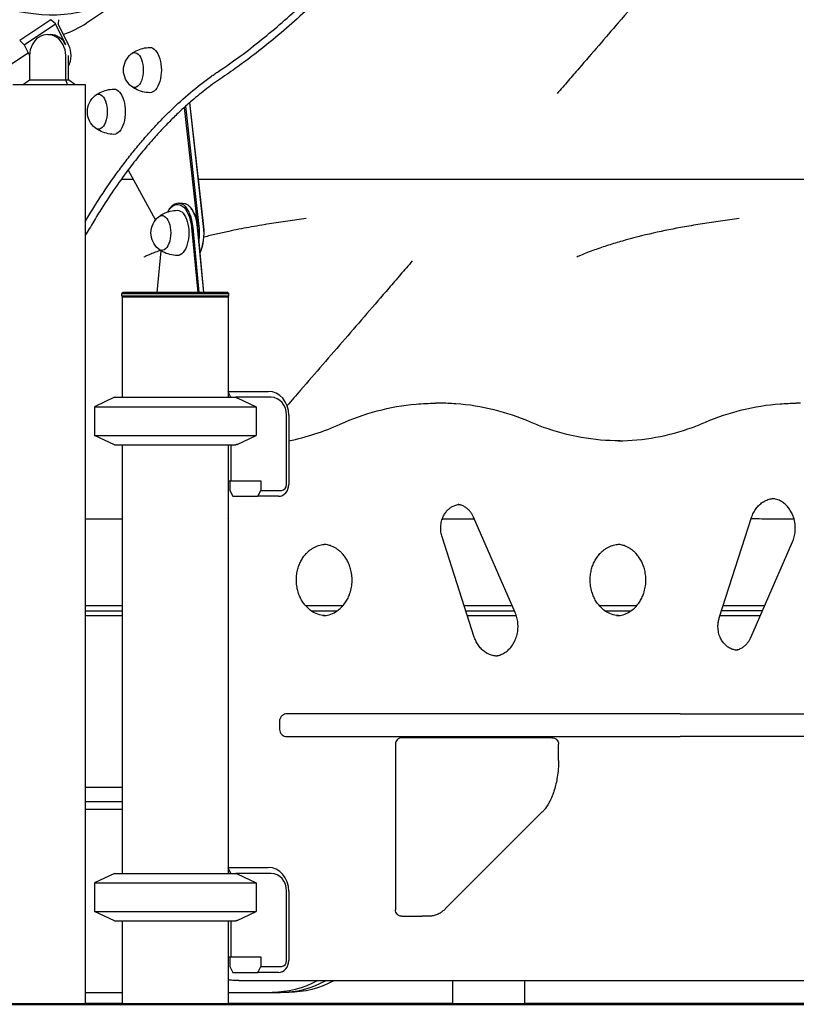
# Model space of a CAD drawing. Units: millimetres. Extents: x 0 to 59400, y 0 to 21000.
# Drawn here: x 50747 to 51399, y 12156 to 12983 of the extents above; entities that cross this region are included whole.
import ezdxf

# ---------------------------------------------------------------- set-up
doc = ezdxf.new("R2010")
doc.units = ezdxf.units.MM
doc.header["$LTSCALE"] = 15
doc.layers.add('P001', color=131, linetype='Continuous')
doc.layers.add('P_7THICK', color=7, linetype='Continuous', lineweight=50)

msp = doc.modelspace()

# ---------------------------------------------------------------- linework, layer by layer
at = {"layer": 'P001'}
for p, q in [((50802.77, 12980.13, 2447.84), (50829.02, 12997.63, 2447.84)), ((50773, 12982.9, 2447.84), (50746.75, 12965.4, 2447.84)), ((50776.75, 12979.4, 2447.84), (50773, 12982.9, 2447.84)), ((50779.25, 12982.9, 2447.84), (50779, 12979.4, 2447.84)), ((50750.5, 12961.9, 2447.84), (50776.75, 12979.4, 2447.84)), ((50785.63, 12961.65, 2447.84), (50776.75, 12979.4, 2447.84)), ((50787.88, 12961.65, 2447.84), (50779, 12979.4, 2447.84)), ((50746.75, 12965.4, 2447.84), (50750.5, 12961.9, 2447.84)), ((50770.26, 12970.4, 2447.84), (50772.51, 12970.4, 2447.84)), ((50232.81, 12607.81, 2447.84), (50753.86, 12955.18, 2447.84)), ((50750.5, 12961.9, 2447.84), (50755.1, 12952.71, 2447.84)), ((50755.1, 12952.9, 2447.84), (50755.1, 12932.4, 2447.84)), ((50785.41, 12932.4, 2447.84), (50785.41, 12952.9, 2447.84)), ((50787.66, 12932.4, 2447.84), (50787.66, 12952.9, 2447.84)), ((50749.64, 12928.4, 2447.84), (50755.1, 12932.4, 2447.84)), ((50755.1, 12932.4, 2447.84), (50785.41, 12932.4, 2447.84)), ((50786.88, 12928.4, 2447.84), (50785.41, 12932.4, 2447.84)), ((50785.41, 12932.4, 2447.84), (50787.66, 12932.4, 2447.84)), ((50793.13, 12928.4, 2447.84), (50787.66, 12932.4, 2447.84)), ((50741.13, 12928.4, 2447.84), (50801.63, 12928.4, 2447.84)), ((50801.63, 12928.4, 2447.84), (50801.63, 12155.65, 2447.84)), ((50884.97, 12909.11, 2447.84), (50896.21, 12809.01, 2447.84)), ((50897.57, 12809.23, 2447.84), (50886.22, 12910.24, 2447.84)), ((50889.37, 12913.04, 2447.84), (50901.03, 12809.23, 2447.84)), ((50901.41, 12809.01, 2447.84), (50889.69, 12913.32, 2447.84)), ((50860.87, 12814.67, 2447.84), (50837.99, 12856.86, 2447.84)), ((50872.38, 12823.35, 2447.84), (50872.96, 12824.16, 2447.84)), ((50880.18, 12828.75, 2447.84), (50883.64, 12828.75, 2447.84)), ((50891.43, 12823.35, 2447.84), (50890.86, 12824.16, 2447.84)), ((50891.1, 12808.25, 2447.84), (50896.3, 12753.75, 2447.84)), ((50897.68, 12753.75, 2447.84), (50892.45, 12808.44, 2447.84)), ((50895.92, 12808.44, 2447.84), (50901.14, 12753.75, 2447.84)), ((50901.5, 12753.75, 2447.84), (50896.29, 12808.25, 2447.84)), ((50862.32, 12753.75, 2447.84), (50865.65, 12788.69, 2447.84)), ((50833.58, 12753.75, 2447.84), (50832.58, 12752.75, 2447.84)), ((50832.58, 12752.75, 2447.84), (50922.58, 12752.75, 2447.84)), ((50832.58, 12750.55, 2447.84), (50832.58, 12752.75, 2447.84)), ((50922.58, 12750.55, 2447.84), (50832.58, 12750.55, 2447.84)), ((50899.78, 12749.65, 2447.84), (50832.99, 12749.65, 2447.84)), ((50832.99, 12749.65, 2447.84), (50832.99, 12665.65, 2447.84)), ((50833.08, 12749.65, 2447.84), (50833.08, 12750.55, 2447.84)), ((50921.58, 12753.75, 2447.84), (50833.58, 12753.75, 2447.84)), ((50922.08, 12749.65, 2447.84), (50899.78, 12749.65, 2447.84)), ((50921.58, 12753.75, 2447.84), (50922.58, 12752.75, 2447.84)), ((50921.99, 12749.65, 2447.84), (50921.99, 12665.65, 2447.84)), ((50922.08, 12749.65, 2447.84), (50922.08, 12750.55, 2447.84)), ((50922.58, 12750.55, 2447.84), (50922.58, 12752.75, 2447.84)), ((50826.49, 12665.65, 2447.84), (50809.49, 12657.72, 2447.84)), ((50826.49, 12665.65, 2447.84), (50928.49, 12665.65, 2447.84)), ((50921.99, 12670.65, 2447.84), (50955.54, 12670.65, 2447.84)), ((50924.27, 12665.65, 2447.84), (50921.99, 12670.2, 2447.84)), ((50958.04, 12665.65, 2447.84), (50928.49, 12665.65, 2447.84)), ((50809.49, 12657.72, 2447.84), (50945.49, 12657.72, 2447.84)), ((50809.49, 12657.72, 2447.84), (50809.49, 12633.58, 2447.84)), ((50929.49, 12665.19, 2447.84), (50945.49, 12657.72, 2447.84)), ((50945.49, 12657.72, 2447.84), (50945.49, 12633.58, 2447.84)), ((51099.65, 12660.65, 2447.84), (51096.15, 12660.65, 2447.84)), ((51402.76, 12660.65, 2447.84), (51399.26, 12660.65, 2447.84)), ((50971.03, 12592.45, 2447.84), (50971.03, 12650.65, 2447.84)), ((50972.86, 12650.65, 2447.84), (50972.86, 12592.45, 2447.84)), ((50809.49, 12633.58, 2447.84), (50945.49, 12633.58, 2447.84)), ((50826.49, 12625.65, 2447.84), (50809.49, 12633.58, 2447.84)), ((50929.49, 12626.12, 2447.84), (50945.49, 12633.58, 2447.84)), ((50826.49, 12625.65, 2447.84), (50928.49, 12625.65, 2447.84)), ((50832.99, 12625.65, 2447.84), (50832.99, 12265.65, 2447.84)), ((50921.99, 12625.65, 2447.84), (50921.99, 12265.65, 2447.84)), ((50924.27, 12625.65, 2447.84), (50924.27, 12595.45, 2447.84)), ((50921.99, 12595.45, 2447.84), (50924.27, 12595.45, 2447.84)), ((50923.38, 12595.45, 2447.84), (50923.38, 12587.45, 2447.84)), ((50924.27, 12595.45, 2447.84), (50949.38, 12595.45, 2447.84)), ((50949.38, 12595.45, 2447.84), (50949.38, 12587.45, 2447.84)), ((50923.38, 12587.45, 2447.84), (50925.88, 12582.45, 2447.84)), ((50946.88, 12582.45, 2447.84), (50949.38, 12587.45, 2447.84)), ((50949.38, 12587.45, 2447.84), (50966.7, 12587.45, 2447.84)), ((50925.88, 12582.45, 2447.84), (50946.88, 12582.45, 2447.84)), ((50964.2, 12582.45, 2447.84), (50946.88, 12582.45, 2447.84)), ((50922.14, 12270.65, 2447.84), (50922.14, 12560.68, 2447.84)), ((51163.09, 12484.73, 2447.84), (51128.05, 12564.96, 2447.84)), ((51334.56, 12480.4, 2447.84), (51361.68, 12564.63, 2447.84)), ((51128.72, 12464.23, 2447.84), (51101.6, 12548.46, 2447.84)), ((51361.01, 12463.9, 2447.84), (51396.05, 12544.13, 2447.84)), ((50832.99, 12490.36, 2447.84), (50801.63, 12490.36, 2447.84)), ((50801.63, 12486.36, 2447.84), (50832.99, 12486.36, 2447.84)), ((50922.14, 12490.36, 2447.84), (50921.99, 12490.36, 2447.84)), ((50921.99, 12486.36, 2447.84), (50922.14, 12486.36, 2447.84)), ((51018.17, 12490.36, 2447.84), (50987.09, 12490.36, 2447.84)), ((50991.53, 12486.36, 2447.84), (51013.74, 12486.36, 2447.84)), ((51160.63, 12490.36, 2447.84), (51120.31, 12490.36, 2447.84)), ((51121.6, 12486.36, 2447.84), (51162.37, 12486.36, 2447.84)), ((51264.99, 12490.36, 2447.84), (51233.91, 12490.36, 2447.84)), ((51238.35, 12486.36, 2447.84), (51260.55, 12486.36, 2447.84)), ((51370.82, 12486.36, 2447.84), (51336.48, 12486.36, 2447.84)), ((51372.57, 12490.36, 2447.84), (51337.77, 12490.36, 2447.84)), ((50801.63, 12482.36, 2447.84), (50832.99, 12482.36, 2447.84)), ((50921.99, 12482.36, 2447.84), (50922.14, 12482.36, 2447.84)), ((51001.34, 12482.36, 2447.84), (51003.93, 12482.36, 2447.84)), ((51122.89, 12482.36, 2447.84), (51163.99, 12482.36, 2447.84)), ((51248.16, 12482.36, 2447.84), (51250.75, 12482.36, 2447.84)), ((51335.19, 12482.36, 2447.84), (51369.08, 12482.36, 2447.84)), ((50965.05, 12393.66, 2447.84), (50965.05, 12386.66, 2447.84)), ((51043.41, 12399.66, 2447.84), (50971.41, 12399.66, 2447.84)), ((51301.7, 12399.66, 2447.84), (51043.41, 12399.66, 2447.84)), ((51301.7, 12399.66, 2447.84), (51468.33, 12399.66, 2447.84)), ((50971.41, 12380.66, 2447.84), (51043.41, 12380.66, 2447.84)), ((51043.41, 12380.66, 2447.84), (51301.7, 12380.66, 2447.84)), ((51187.91, 12379.66, 2447.84), (51067.91, 12379.66, 2447.84)), ((51193.97, 12379.66, 2447.84), (51187.91, 12379.66, 2447.84)), ((51468.33, 12380.66, 2447.84), (51301.7, 12380.66, 2447.84)), ((51062.41, 12374.16, 2447.84), (51062.41, 12235.16, 2447.84)), ((51199.47, 12360.56, 2447.84), (51199.47, 12374.16, 2447.84)), ((50832.99, 12325.66, 2447.84), (50801.63, 12325.66, 2447.84)), ((50801.63, 12319.66, 2447.84), (50832.99, 12319.66, 2447.84)), ((51104.65, 12236.06, 2447.84), (51185.55, 12316.96, 2447.84)), ((50921.99, 12270.65, 2447.84), (50955.54, 12270.65, 2447.84)), ((50924.27, 12265.65, 2447.84), (50921.99, 12270.2, 2447.84)), ((50826.49, 12265.65, 2447.84), (50809.49, 12257.72, 2447.84)), ((50826.49, 12265.65, 2447.84), (50928.49, 12265.65, 2447.84)), ((50958.04, 12265.65, 2447.84), (50928.49, 12265.65, 2447.84)), ((50929.49, 12265.19, 2447.84), (50945.49, 12257.72, 2447.84)), ((50809.49, 12257.72, 2447.84), (50945.49, 12257.72, 2447.84)), ((50809.49, 12257.72, 2447.84), (50809.49, 12233.58, 2447.84)), ((50945.49, 12257.72, 2447.84), (50945.49, 12233.58, 2447.84)), ((50971.03, 12192.45, 2447.84), (50971.03, 12250.65, 2447.84)), ((50972.86, 12250.65, 2447.84), (50972.86, 12192.45, 2447.84)), ((50809.49, 12233.58, 2447.84), (50945.49, 12233.58, 2447.84)), ((50826.49, 12225.65, 2447.84), (50809.49, 12233.58, 2447.84)), ((50929.49, 12226.12, 2447.84), (50945.49, 12233.58, 2447.84)), ((51067.91, 12229.66, 2447.84), (51084.51, 12229.66, 2447.84)), ((51090.57, 12229.66, 2447.84), (51084.51, 12229.66, 2447.84)), ((50826.49, 12225.65, 2447.84), (50928.49, 12225.65, 2447.84)), ((50832.99, 12225.65, 2447.84), (50832.99, 12155.65, 2447.84)), ((50921.99, 12225.65, 2447.84), (50921.99, 12155.65, 2447.84)), ((50924.27, 12225.65, 2447.84), (50924.27, 12195.45, 2447.84)), ((50921.99, 12195.45, 2447.84), (50924.27, 12195.45, 2447.84)), ((50923.38, 12195.45, 2447.84), (50923.38, 12187.45, 2447.84)), ((50924.27, 12195.45, 2447.84), (50949.38, 12195.45, 2447.84)), ((50949.38, 12195.45, 2447.84), (50949.38, 12187.45, 2447.84)), ((50923.38, 12187.45, 2447.84), (50925.88, 12182.45, 2447.84)), ((50946.88, 12182.45, 2447.84), (50949.38, 12187.45, 2447.84)), ((50949.38, 12187.45, 2447.84), (50966.7, 12187.45, 2447.84)), ((50925.88, 12182.45, 2447.84), (50946.88, 12182.45, 2447.84)), ((50964.2, 12182.45, 2447.84), (50946.88, 12182.45, 2447.84)), ((50930.77, 12175.65, 2447.84), (50927.27, 12175.65, 2447.84)), ((50930.77, 12175.65, 2447.84), (51571.63, 12175.65, 2447.84)), ((51110.67, 12155.65, 2447.84), (51110.67, 12175.65, 2447.84)), ((51171.17, 12155.65, 2447.84), (51171.17, 12175.65, 2447.84)), ((50801.63, 12165.66, 2447.84), (50832.99, 12165.66, 2447.84)), ((50921.99, 12165.66, 2447.84), (50958.98, 12165.66, 2447.84)), ((50958.98, 12165.66, 2447.84), (50965.91, 12165.66, 2447.84)), ((50972.83, 12165.66, 2447.84), (50965.91, 12165.66, 2447.84)), ((50965.91, 12165.66, 2447.84), (50965.91, 12165.66, 2447.84)), ((50741.13, 12155.65, 2447.84), (50801.63, 12155.65, 2447.84)), ((50832.99, 12155.65, 2447.84), (50921.99, 12155.65, 2447.84)), ((51171.17, 12155.65, 2447.84), (51110.67, 12155.65, 2447.84))]:
    msp.add_line(p, q, dxfattribs=at)
at = {"layer": 'P001', "elevation": 2447.84}
for points in [[(50913.71, 12939.41, 0.021707), (50949.95, 12966.12, 0.018377), (50983.94, 12995.65, 0.018786), (51019.27, 13031.29, 0.01579), (51052.07, 13069.29, 0.015789), (51085.09, 13112.83, 0.013387), (51115.51, 13158.23, 0.006227), (51129.59, 13181.13, 0.005803), (51143.12, 13204.35)], [(51148.34, 13201.4, -0.013212), (51117.22, 13149.73, -0.015607), (51083.19, 13099.95, -0.014749), (51051.09, 13058.61, -0.017487), (51016.39, 13019.43, -0.017501), (50982.08, 12985.77, -0.02078), (50945.32, 12954.83, -0.008003), (50931.36, 12944.4, -0.008526), (50917.06, 12934.43)], [(51333.26, 13076.59, -0.000192), (51291.44, 13028.47, 0.00084), (51249.68, 12980.3, 0.000274), (51233.21, 12961.2, 0.000039), (51216.73, 12942.1, -0.000123), (51207.55, 12931.47, -0.000146), (51198.38, 12920.84)], [(50840.72, 12954.35, -0.022557), (50842.65, 12955.66, -0.022048), (50844.69, 12956.78, -0.055739), (50850.28, 12958.81, -0.054748), (50856.18, 12959.57)], [(50801.63, 12812.93, -0.011394), (50815.06, 12834.58, -0.01315), (50829.54, 12855.54, -0.006942), (50837.18, 12865.7, -0.007497), (50845.11, 12875.64, -0.007506), (50853.02, 12884.96, -0.008153), (50861.21, 12894.03, -0.00611), (50867.33, 12900.43, -0.006481), (50873.61, 12906.67, -0.017286), (50890.2, 12921.66, -0.020261), (50907.86, 12935.36, -0.00338), (50910.77, 12937.4, -0.003469), (50913.71, 12939.41)], [(50917.06, 12934.43, 0.015706), (50903.97, 12925.02, 0.013903), (50891.46, 12914.86, 0.009293), (50883.03, 12907.33, 0.008559), (50874.88, 12899.51, 0.008539), (50866.66, 12891.07, 0.007865), (50858.72, 12882.37, 0.00985), (50848.75, 12870.62, 0.008893), (50839.23, 12858.51, 0.011224), (50827.16, 12841.82, 0.009964), (50815.8, 12824.63, 0.006244), (50808.7, 12813.09, 0.005818), (50801.89, 12801.38)], [(50810.41, 12919.35, -0.022557), (50812.34, 12920.66, -0.022048), (50814.38, 12921.78, -0.055739), (50819.97, 12923.81, -0.054748), (50825.87, 12924.57)], [(50856.18, 12921.58, -0.058301), (50849.9, 12922.43, -0.059498), (50844, 12924.72, -0.018475), (50842.32, 12925.7, -0.018839), (50840.72, 12926.8)], [(50825.87, 12886.58, -0.058301), (50819.59, 12887.43, -0.059498), (50813.69, 12889.72, -0.018475), (50812.01, 12890.7, -0.018839), (50810.41, 12891.8)], [(51135.93, 12848.72, 0.000168), (51051.57, 12848.72, 0.000049), (50967.22, 12848.72, -0.000007), (50932.08, 12848.72, -0.00001), (50896.95, 12848.71)], [(51499.67, 12848.72, 0.000444), (51329.99, 12848.72, -0.000007), (51160.31, 12848.71, -0.000001), (51154.21, 12848.71, -0.000001), (51148.11, 12848.71), (51142.02, 12848.71, 0.00273), (51138.97, 12848.7, -0.009243), (51135.93, 12848.72)], [(50863.76, 12817.53, -0.022557), (50865.69, 12818.83, -0.022048), (50867.73, 12819.96, -0.055739), (50873.32, 12821.99, -0.054748), (50879.22, 12822.75)], [(50987.46, 12815.88, 0.001135), (50971.98, 12813.68, 0.003537), (50956.53, 12811.34, 0.005571), (50939.41, 12808.43, 0.007467), (50922.37, 12805.08, 0.004892), (50911.94, 12802.75, 0.005517), (50901.57, 12800.22)], [(51351.18, 12815.88, 0.0008), (51343.38, 12814.77, 0.000845), (51335.57, 12813.65, 0.002242), (51320.41, 12811.36, 0.005841), (51305.28, 12808.83, 0.010919), (51279.05, 12803.53, 0.014072), (51253.12, 12796.92, 0.007323), (51241.35, 12793.38, 0.009896), (51229.72, 12789.44, 0.005727), (51223.82, 12787.24, 0.009188), (51218, 12784.86, 0.00317), (51216.44, 12784.18, 0.003961), (51214.89, 12783.47)], [(50801.89, 12801.38, -0.000109), (50801.76, 12801.15, -0.000109), (50801.63, 12800.93)], [(50879.22, 12784.75, -0.058301), (50872.94, 12785.61, -0.059498), (50867.04, 12787.9, -0.018475), (50865.36, 12788.88, -0.018839), (50863.76, 12789.97)], [(50851.14, 12783.47, 0.00008), (50851.11, 12783.45, 0.00008), (50851.08, 12783.44)], [(50865.02, 12789.09, 0.004305), (50860.94, 12787.56, 0.005171), (50856.89, 12785.96, 0.004524), (50854, 12784.74, 0.007075), (50851.14, 12783.47)], [(51214.89, 12783.47, 0.000151), (51214.83, 12783.45, 0.000151), (51214.77, 12783.42)], [(51076.6, 12780.2, 0.000171), (51066.71, 12768.74, 0.000123), (51056.83, 12757.28, -0.000151), (51038.46, 12736, -0.000508), (51020.1, 12714.73, -0.000455), (51001.38, 12693.12, -0.000211), (50982.63, 12671.54, -0.00003), (50977.03, 12665.09, -0.000008), (50971.42, 12658.64)], [(50928.49, 12665.65, -0.000324), (50928.99, 12665.42, -0.000311), (50929.49, 12665.19)], [(51016.02, 12643.05, -0.041794), (51047.16, 12654.22, -0.043542), (51079.74, 12659.94, -0.010845), (51087.94, 12660.47, -0.010864), (51096.15, 12660.65)], [(51175.98, 12644.73, 0.041121), (51145.28, 12655.08, 0.0427), (51113.29, 12660.16, 0.009021), (51106.48, 12660.53, 0.009034), (51099.65, 12660.65)], [(51322.92, 12644.73, -0.041121), (51353.62, 12655.08, -0.0427), (51385.61, 12660.16, -0.009021), (51392.43, 12660.53, -0.009034), (51399.26, 12660.65)], [(50972.86, 12629.15, 0.029932), (50994.85, 12634.83, 0.028875), (51016.02, 12643.05)], [(51251.2, 12629.03, -0.044124), (51218.56, 12631.91, -0.042801), (51186.89, 12640.4, -0.007518), (51181.41, 12642.48, -0.007438), (51175.98, 12644.73)], [(51249.45, 12629.04, 0.042927), (51281.21, 12632.07, 0.041642), (51312.01, 12640.4, 0.007518), (51317.5, 12642.48, 0.007438), (51322.92, 12644.73)], [(50929.49, 12626.12, -0.000311), (50928.99, 12625.88, -0.000324), (50928.49, 12625.65)], [(51101.6, 12548.46, -0.041959), (51100.73, 12552.23, -0.040465), (51100.48, 12556.1, -0.046015), (51100.97, 12560.48, -0.048946), (51102.27, 12564.68, -0.038311), (51103.76, 12567.59, -0.042643), (51105.7, 12570.22, -0.040824), (51107.79, 12572.24, -0.04604), (51110.2, 12573.87, -0.05567), (51113.22, 12575.11, -0.060514), (51116.45, 12575.63, -0.004774), (51116.71, 12575.64, -0.004776), (51116.97, 12575.64)], [(51128.05, 12564.96, 0.028006), (51126.97, 12567.1, 0.030378), (51125.65, 12569.1, 0.032968), (51124.03, 12570.98, 0.036694), (51122.17, 12572.62, 0.0429), (51119.85, 12574.07, 0.047714), (51117.31, 12575.09, 0.019169), (51116.27, 12575.35, 0.019599), (51115.22, 12575.53)], [(51361.68, 12564.63, -0.0385), (51363.3, 12568.56, -0.042493), (51365.52, 12572.18, -0.039843), (51367.98, 12575.02, -0.044944), (51370.89, 12577.4, -0.052182), (51374.48, 12579.32, -0.057685), (51378.39, 12580.42, -0.019604), (51379.75, 12580.58, -0.019772), (51381.11, 12580.63)], [(51396.05, 12544.13, 0.041461), (51397.53, 12548.48, 0.039159), (51398.3, 12553.01, 0.050879), (51398.23, 12559.07, 0.052803), (51396.91, 12564.99, 0.038135), (51395.27, 12568.84, 0.041854), (51393.05, 12572.37, 0.039848), (51390.58, 12575.16, 0.044718), (51387.68, 12577.5, 0.057763), (51383.7, 12579.53, 0.063983), (51379.36, 12580.55)], [(50801.63, 12563.66, 0.000054), (50817.31, 12563.66, 0.000059), (50832.99, 12563.67)], [(50922.14, 12560.68, 0.012461), (50922.1, 12562.16, 0.012511), (50921.99, 12563.65)], [(51361.38, 12563.68, 0.000055), (51379.35, 12563.67, 0.000055), (51397.32, 12563.66)], [(51004.38, 12482.14, -0.069348), (50998.63, 12482.94, -0.063701), (50993.28, 12485.23, -0.061426), (50988.47, 12488.93, -0.052582), (50984.6, 12493.62, -0.032916), (50982.61, 12497.11, -0.030316), (50981.08, 12500.82, -0.038883), (50979.76, 12505.93, -0.037151), (50979.22, 12511.19, -0.033153), (50979.41, 12515.88, -0.033605), (50980.21, 12520.51, -0.029586), (50981.39, 12524.34, -0.031154), (50983.03, 12528, -0.031282), (50985.03, 12531.29, -0.034065), (50987.44, 12534.3, -0.02427), (50989.32, 12536.15, -0.026222), (50991.38, 12537.81, -0.026451), (50993.55, 12539.21, -0.028085), (50995.87, 12540.36, -0.04961), (51000.04, 12541.69, -0.05215), (51004.38, 12542.14)], [(51002.63, 12482.21, 0.067873), (51008.24, 12483.46, 0.061086), (51013.36, 12486.1, 0.04653), (51016.98, 12489.1, 0.041111), (51020.03, 12492.69, 0.03335), (51022.14, 12496.09, 0.030737), (51023.79, 12499.73, 0.039165), (51025.29, 12504.78, 0.037265), (51026, 12510.01, 0.037241), (51025.92, 12515.3, 0.037817), (51025.06, 12520.51, 0.029586), (51023.88, 12524.34, 0.031154), (51022.24, 12528, 0.031282), (51020.24, 12531.29, 0.034065), (51017.83, 12534.3, 0.02427), (51015.95, 12536.15, 0.026222), (51013.89, 12537.81, 0.026451), (51011.72, 12539.21, 0.028085), (51009.4, 12540.36, 0.039483), (51006.09, 12541.49, 0.041399), (51002.63, 12542.07)], [(51251.2, 12482.14, -0.069348), (51245.45, 12482.94, -0.063701), (51240.1, 12485.23, -0.061426), (51235.28, 12488.93, -0.052582), (51231.42, 12493.62, -0.032916), (51229.43, 12497.11, -0.030316), (51227.9, 12500.82, -0.038883), (51226.57, 12505.93, -0.037151), (51226.04, 12511.19, -0.033153), (51226.22, 12515.88, -0.033605), (51227.03, 12520.51, -0.029586), (51228.21, 12524.34, -0.031154), (51229.85, 12528, -0.031282), (51231.85, 12531.29, -0.034065), (51234.25, 12534.3, -0.02427), (51236.14, 12536.15, -0.026222), (51238.19, 12537.81, -0.026451), (51240.37, 12539.21, -0.028085), (51242.68, 12540.36, -0.04961), (51246.85, 12541.69, -0.05215), (51251.2, 12542.14)], [(51249.45, 12482.21, 0.067873), (51255.06, 12483.46, 0.061086), (51260.18, 12486.1, 0.04653), (51263.8, 12489.1, 0.041111), (51266.84, 12492.69, 0.03335), (51268.95, 12496.09, 0.030737), (51270.61, 12499.73, 0.039165), (51272.11, 12504.78, 0.037265), (51272.81, 12510.01, 0.037241), (51272.74, 12515.3, 0.037817), (51271.87, 12520.51, 0.029586), (51270.69, 12524.34, 0.031154), (51269.06, 12528, 0.031282), (51267.06, 12531.29, 0.034065), (51264.65, 12534.3, 0.02427), (51262.77, 12536.15, 0.026222), (51260.71, 12537.81, 0.026451), (51258.53, 12539.21, 0.028085), (51256.22, 12540.36, 0.039483), (51252.9, 12541.49, 0.041399), (51249.45, 12542.07)], [(51146.39, 12448.31, 0.053957), (51150.07, 12449.1, 0.049826), (51153.51, 12450.62, 0.053819), (51157.04, 12453.16, 0.04684), (51159.99, 12456.35, 0.050099), (51162.61, 12460.6, 0.044633), (51164.38, 12465.27, 0.042214), (51165.3, 12470.07, 0.04102), (51165.41, 12474.94, 0.039685), (51164.76, 12479.59, 0.041981), (51163.36, 12484.07, 0.003233), (51163.23, 12484.4, 0.00326), (51163.09, 12484.73)], [(51349.93, 12453.22, -0.062643), (51346.58, 12453.64, -0.057977), (51343.43, 12454.85, -0.049528), (51340.84, 12456.55, -0.043583), (51338.6, 12458.7, -0.046307), (51336.52, 12461.59, -0.041228), (51334.97, 12464.81, -0.051013), (51333.76, 12469.29, -0.048425), (51333.45, 12473.92, -0.034495), (51333.78, 12477.2, -0.035772), (51334.56, 12480.4)], [(51148.14, 12448.23, -0.057944), (51144.19, 12448.68, -0.054279), (51140.43, 12450.01, -0.048766), (51137.19, 12451.98, -0.043192), (51134.35, 12454.52, -0.042153), (51131.9, 12457.62, -0.037807), (51129.96, 12461.07, -0.015648), (51129.29, 12462.63, -0.01525), (51128.72, 12464.23)], [(51348.18, 12453.33, 0.060535), (51351.4, 12454.16, 0.054336), (51354.36, 12455.7, 0.037251), (51356.28, 12457.2, 0.033496), (51357.97, 12458.96, 0.034324), (51359.53, 12461.09, 0.031218), (51360.79, 12463.4, 0.003176), (51360.9, 12463.65, 0.00316), (51361.01, 12463.9)], [(50971.41, 12399.66, 0.076544), (50969.35, 12399.34, 0.081772), (50967.49, 12398.4, 0.108761), (50965.77, 12396.44, 0.11499), (50965.05, 12393.93, 0.005936), (50965.05, 12393.79, 0.005955), (50965.05, 12393.66)], [(50965.05, 12386.66, 0.112722), (50965.62, 12384.17, 0.1074), (50967.19, 12382.15, 0.085646), (50969.06, 12381.07, 0.079686), (50971.18, 12380.66, 0.004263), (50971.3, 12380.66, 0.004243), (50971.41, 12380.66)], [(51067.91, 12379.66, 0.099763), (51065.74, 12379.22, 0.102968), (51063.92, 12377.96, 0.097595), (51062.8, 12376.21, 0.093644), (51062.41, 12374.16)], [(51193.97, 12379.66, -0.099763), (51196.14, 12379.22, -0.102968), (51197.96, 12377.96, -0.097595), (51199.08, 12376.21, -0.093644), (51199.47, 12374.16)], [(51199.47, 12360.56, -0.018848), (51199.2, 12353.47, -0.02012), (51198.39, 12346.44, -0.01663), (51197.35, 12341, -0.019336), (51195.92, 12335.65, -0.01531), (51194.61, 12331.84, -0.018222), (51193.05, 12328.13, -0.016051), (51191.6, 12325.24, -0.019152), (51189.95, 12322.47, -0.013197), (51188.79, 12320.78, -0.015125), (51187.54, 12319.16, -0.011631), (51186.57, 12318.04, -0.012745), (51185.55, 12316.96)], [(50832.99, 12337.68, -0.000001), (50817.31, 12337.68, -0.000001), (50801.63, 12337.68)], [(50928.49, 12265.65, -0.000324), (50928.99, 12265.42, -0.000311), (50929.49, 12265.19)], [(51067.91, 12229.66, -0.099763), (51065.74, 12230.09, -0.102968), (51063.92, 12231.35, -0.097595), (51062.8, 12233.1, -0.093644), (51062.41, 12235.16)], [(51104.65, 12236.06, -0.028039), (51102.4, 12234.05, -0.0339), (51099.93, 12232.34, -0.04387), (51096.74, 12230.79, -0.050353), (51093.32, 12229.88, -0.019983), (51091.95, 12229.71, -0.020301), (51090.57, 12229.66)], [(50929.49, 12226.12, -0.000311), (50928.99, 12225.88, -0.000324), (50928.49, 12225.65)], [(50927.27, 12175.65, -0.032994), (50924.61, 12175.83, -0.032601), (50921.99, 12176.35)]]:
    msp.add_lwpolyline(points, format="xyb", dxfattribs=at)
for points in [[(50842.41, 12848.71), (50832.01, 12848.71)], [(51101.86, 12563.64), (51128.63, 12563.65)], [(50922.14, 12337.68), (50921.99, 12337.68)], [(50832.99, 12156.39), (50801.63, 12156.39)], [(50951.71, 12156.39), (50921.99, 12156.39)], [(51110.67, 12156.39), (51031.49, 12156.39), (50951.71, 12156.39)], [(51336.63, 12156.39), (51226.97, 12156.39), (51171.17, 12156.39)], [(51457.08, 12156.39), (51445.05, 12156.39), (51336.63, 12156.39)]]:
    msp.add_lwpolyline(points, dxfattribs=at)
at = {"layer": 'P001', "extrusion": (-2.9663e-13, -2.49882e-16, -1)}
msp.add_arc((-50851.5, 12940.58, -2447.84), 17.5, 308.81718, 51.18282, dxfattribs=at)
at = {"layer": 'P001', "extrusion": (-2.96762e-13, -2.00971e-16, -1)}
msp.add_arc((-50821.19, 12905.58, -2447.84), 17.5, 308.81718, 51.18282, dxfattribs=at)
at = {"layer": 'P001', "extrusion": (-3.00689e-13, -6.89544e-16, -1)}
msp.add_arc((-50874.55, 12803.75, -2447.84), 17.5, 308.81718, 51.18282, dxfattribs=at)
at = {"layer": 'P001', "extrusion": (0, 0, -1)}
for centre, major_axis, ratio, start_param, end_param in [((50588, 13359.15, 2447.84), (238.52, -357.78), 0.433013, 6.189803, 7.140168), ((50843.28, 12940.58, 2447.84), (0, 14.7), 0.5, 5.900735, 9.807229), ((50856.27, 12940.58, 2447.84), (0, 19), 0.5, 6.273797, 9.434167), ((50812.97, 12905.58, 2447.84), (0, 14.7), 0.5, 5.900735, 9.807229), ((50825.96, 12905.58, 2447.84), (0, 19), 0.5, 6.273797, 9.434167), ((50879.31, 12803.75, 2447.84), (0, 24), 0.5, 5.536706, 7.665289), ((50879.31, 12803.75, 2447.84), (0, 19), 0.5, 6.273797, 9.434167), ((50883.64, 12803.75, 2447.84), (0, 25), 0.5, 0, 1.382103), ((50884.51, 12803.75, 2447.84), (0, 24), 0.5, 0.61548, 1.349759), ((50866.32, 12803.75, 2447.84), (0, 14.7), 0.5, 5.900735, 9.807229), ((50884.51, 12803.75, 2447.84), (0, 24), 0.5, 1.349759, 1.382103), ((50888.84, 12803.75, 2447.84), (0, 25), 0.5, 1.349759, 2.28449), ((50958.98, 12465.66, 2447.84), (0, 300), 0.5, 2.882821, 3.141593), ((50972.83, 12465.66, 2447.84), (0, 300), 0.5, 2.882821, 3.141593)]:
    msp.add_ellipse(centre, major_axis=major_axis, ratio=ratio, start_param=start_param, end_param=end_param, dxfattribs=at)
at = {"layer": 'P001'}
for centre, major_axis, ratio, start_param, end_param in [((50561.75, 13341.65, 2447.84), (-241.02, 361.53), 0.433013, 3.027617, 3.141593), ((50770.26, 12952.9, 2447.84), (0, -17.5), 0.866025, 1.570796, 4.712389), ((50772.51, 12952.9, 2447.84), (0, -17.5), 0.866025, 2.094395, 3.141593), ((50774.76, 12952.9, 2447.84), (0, -17.5), 0.866025, 1.018913, 2.094395), ((50880.18, 12803.75, 2447.84), (0, -25), 0.5, 1.759489, 3.757072), ((50885.37, 12803.75, 2447.84), (0, -25), 0.5, 1.290328, 1.791834), ((50889.7, 12803.75, 2447.84), (0, -24), 0.5, 0.800898, 1.791834), ((50955.54, 12650.65, 2447.84), (0, 20), 0.866025, 4.712389, 6.283185), ((50958.04, 12650.65, 2447.84), (0, 15), 0.866025, 4.712389, 6.283185), ((50964.2, 12592.45, 2447.84), (0, 10), 0.866025, 3.141593, 4.712389), ((50966.7, 12592.45, 2447.84), (0, 5), 0.866025, 3.141593, 4.712389), ((50955.54, 12250.65, 2447.84), (0, 20), 0.866025, 4.712389, 6.283185), ((50958.04, 12250.65, 2447.84), (0, 15), 0.866025, 4.712389, 6.283185), ((50964.2, 12192.45, 2447.84), (0, 10), 0.866025, 3.141593, 4.712389), ((50966.7, 12192.45, 2447.84), (0, 5), 0.866025, 3.141593, 4.712389), ((50965.91, 12465.66, 2447.84), (0, 300), 0.5, 3.141593, 3.400364), ((50965.91, 12465.66, 2447.84), (0, -300), 0.5, 0, 0.258772)]:
    msp.add_ellipse(centre, major_axis=major_axis, ratio=ratio, start_param=start_param, end_param=end_param, dxfattribs=at)
at = {"layer": 'P_7THICK', "extrusion": (-1, -2.22045e-16, 0)}
msp.add_line((57839.44, 12155.65, 2447.84), (47537.28, 12155.65, 2447.84), dxfattribs=at)

doc.saveas('drawing.dxf')
